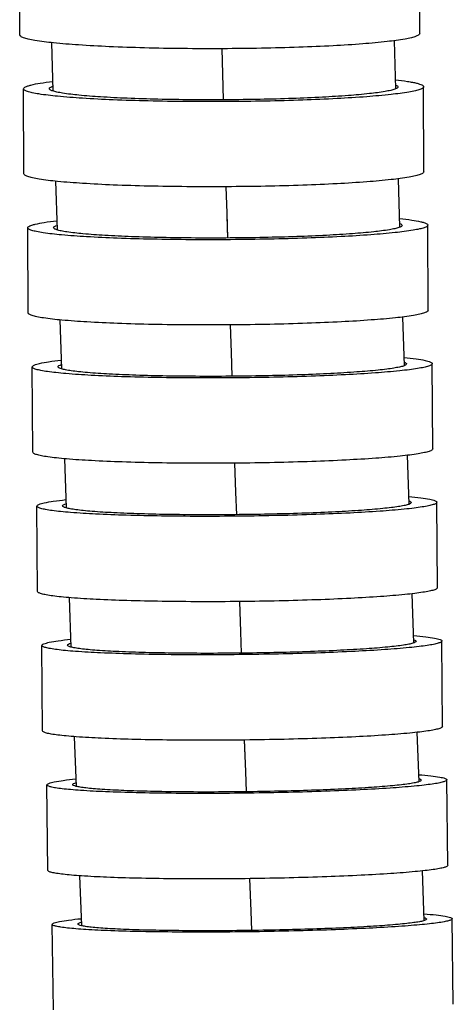
# Model space of a CAD drawing. Units: millimetres. Extents: x 9 to 1181, y -1280 to 1322.
# Drawn here: x 197 to 212, y 429 to 464 of the extents above; entities that cross this region are included whole.
import ezdxf

# ---------------------------------------------------------------- set-up
doc = ezdxf.new("R2010")
doc.units = ezdxf.units.MM
doc.header["$LTSCALE"] = 54.820741
for name, color, linetype in [('BREP_2', 7, 'CONTINUOUS'), ('BREP_283', 7, 'CONTINUOUS'), ('BREP_284', 7, 'CONTINUOUS'), ('BREP_285', 7, 'CONTINUOUS'), ('BREP_286', 7, 'CONTINUOUS'), ('BREP_287', 7, 'CONTINUOUS'), ('BREP_288', 7, 'CONTINUOUS'), ('BREP_289', 7, 'CONTINUOUS'), ('BREP_290', 7, 'CONTINUOUS'), ('BREP_335', 7, 'CONTINUOUS')]:
    doc.layers.add(name, color=color, linetype=linetype)

msp = doc.modelspace()

# ---------------------------------------------------------------- linework, layer by layer
at = {"layer": 'BREP_2', "color": 7, "linetype": 'Continuous'}
for p, q in [((197.814, 463.05), (197.863, 461.357)), ((197.958, 458.197), (198.01, 456.494)), ((198.109, 453.339), (198.165, 451.627)), ((198.269, 448.478), (198.328, 446.757)), ((198.437, 443.613), (198.499, 441.883)), ((198.613, 438.745), (198.677, 437.006)), ((198.796, 433.874), (198.864, 432.127))]:
    msp.add_line(p, q, dxfattribs=at)
at = {"layer": 'BREP_2', "color": 9, "linetype": 'Continuous'}
for p, q in [((203.815, 461.957), (203.79, 462.838)), ((203.842, 461.045), (203.815, 461.957)), ((203.96, 457.077), (203.932, 458.003)), ((203.986, 456.207), (203.96, 457.077)), ((204.112, 452.193), (204.081, 453.166)), ((204.139, 451.364), (204.112, 452.193)), ((204.273, 447.307), (204.238, 448.324)), ((204.299, 446.519), (204.273, 447.307)), ((204.441, 442.416), (204.404, 443.477)), ((204.468, 441.667), (204.441, 442.416)), ((204.618, 437.526), (204.577, 438.629)), ((204.644, 436.815), (204.618, 437.526)), ((204.803, 432.629), (204.759, 433.775)), ((204.829, 431.957), (204.803, 432.629))]:
    msp.add_line(p, q, dxfattribs=at)
at = {"layer": 'BREP_283', "color": 7, "linetype": 'Continuous'}
for p, q in [((197.882, 429.177), (197.846, 432.173)), ((211.88, 429.373), (211.845, 432.369))]:
    msp.add_line(p, q, dxfattribs=at)
for points, knots in [([(210.857, 432.538), (210.999, 432.528), (211.246, 432.508), (211.554, 432.471), (211.739, 432.433), (211.823, 432.401), (211.845, 432.379), (211.845, 432.369)], [0, 0, 0, 0, 0.421886, 0.72963, 0.919864, 0.971802, 1, 1, 1, 1]), ([(210.863, 432.406), (210.884, 432.4), (210.913, 432.392), (210.945, 432.367), (210.945, 432.356)], [0, 0, 0, 0, 0.66979, 1, 1, 1, 1]), ([(197.846, 432.173), (197.846, 432.183), (197.868, 432.206), (197.953, 432.24), (198.142, 432.284), (198.456, 432.33), (198.707, 432.358), (198.853, 432.372)], [0, 0, 0, 0, 0.028028, 0.079938, 0.270247, 0.578097, 1, 1, 1, 1]), ([(204.924, 431.914), (204.46, 431.907), (203.551, 431.899), (202.233, 431.9), (201.021, 431.915), (200.1, 431.939), (199.452, 431.966), (199.042, 431.989), (198.69, 432.013), (198.397, 432.04), (198.169, 432.068), (197.998, 432.1), (197.902, 432.124), (197.846, 432.157), (197.846, 432.173)], [0, 0, 0, 0, 0.19575, 0.383818, 0.5566, 0.70736, 0.772688, 0.830517, 0.880353, 0.92179, 0.954512, 0.978319, 0.993203, 1, 1, 1, 1]), ([(198.746, 432.185), (198.746, 432.199), (198.792, 432.229), (198.83, 432.239), (198.859, 432.247)], [0, 0, 0, 0, 0.314831, 1, 1, 1, 1]), ([(204.914, 431.96), (204.51, 431.954), (203.718, 431.947), (202.569, 431.948), (201.513, 431.961), (200.71, 431.982), (200.145, 432.006), (199.789, 432.025), (199.482, 432.046), (199.226, 432.07), (199.027, 432.094), (198.878, 432.122), (198.794, 432.143), (198.746, 432.171), (198.746, 432.185)], [0, 0, 0, 0, 0.195752, 0.383819, 0.556601, 0.707361, 0.772688, 0.830517, 0.880354, 0.92179, 0.954512, 0.978319, 0.993203, 1, 1, 1, 1]), ([(210.945, 432.356), (210.945, 432.343), (210.899, 432.313), (210.818, 432.29), (210.674, 432.258), (210.48, 432.229), (210.232, 432.199), (209.802, 432.156), (209.151, 432.108), (208.251, 432.057), (207.218, 432.015), (206.09, 431.981), (205.312, 431.966), (204.914, 431.96)], [0, 0, 0, 0, 0.006817, 0.021652, 0.045355, 0.077928, 0.119179, 0.168809, 0.291543, 0.44199, 0.614727, 0.8032, 1, 1, 1, 1]), ([(211.845, 432.369), (211.845, 432.353), (211.792, 432.32), (211.699, 432.293), (211.534, 432.257), (211.312, 432.223), (211.027, 432.188), (210.684, 432.154), (210.286, 432.121), (209.653, 432.076), (208.754, 432.026), (207.568, 431.977), (206.274, 431.938), (205.38, 431.921), (204.924, 431.914)], [0, 0, 0, 0, 0.006818, 0.021653, 0.045355, 0.077927, 0.119179, 0.168809, 0.226424, 0.291546, 0.441992, 0.614728, 0.803202, 1, 1, 1, 1])]:
    msp.add_open_spline(points, degree=3, knots=knots, dxfattribs=at)
at = {"layer": 'BREP_284', "color": 7, "linetype": 'Continuous'}
for p, q in [((211.689, 434.24), (211.658, 437.233)), ((197.69, 434.064), (197.659, 437.058))]:
    msp.add_line(p, q, dxfattribs=at)
for points, knots in [([(197.659, 437.058), (197.659, 437.068), (197.681, 437.092), (197.766, 437.129), (197.954, 437.174), (198.269, 437.222), (198.521, 437.251), (198.666, 437.266)], [0, 0, 0, 0, 0.029049, 0.081407, 0.271794, 0.579105, 1, 1, 1, 1]), ([(210.758, 437.222), (210.758, 437.208), (210.713, 437.177), (210.631, 437.152), (210.487, 437.119), (210.294, 437.089), (210.045, 437.057), (209.616, 437.013), (208.965, 436.963), (208.066, 436.912), (207.033, 436.869), (205.905, 436.836), (205.127, 436.822), (204.729, 436.817)], [0, 0, 0, 0, 0.007021, 0.021942, 0.045688, 0.078281, 0.119537, 0.16916, 0.291854, 0.442234, 0.614891, 0.803279, 1, 1, 1, 1]), ([(211.658, 437.233), (211.658, 437.217), (211.607, 437.181), (211.512, 437.153), (211.347, 437.115), (211.125, 437.08), (210.84, 437.044), (210.348, 436.994), (209.601, 436.936), (208.568, 436.878), (207.383, 436.829), (206.089, 436.791), (205.196, 436.774), (204.74, 436.768)], [0, 0, 0, 0, 0.007021, 0.021943, 0.045689, 0.078281, 0.119538, 0.169161, 0.291854, 0.442235, 0.614891, 0.803281, 1, 1, 1, 1]), ([(210.67, 437.414), (210.813, 437.403), (211.059, 437.381), (211.367, 437.341), (211.552, 437.301), (211.636, 437.267), (211.658, 437.243), (211.658, 437.233)], [0, 0, 0, 0, 0.420865, 0.728058, 0.918368, 0.970762, 1, 1, 1, 1]), ([(210.676, 437.275), (210.698, 437.268), (210.727, 437.259), (210.758, 437.233), (210.758, 437.222)], [0, 0, 0, 0, 0.663652, 1, 1, 1, 1]), ([(204.74, 436.768), (204.276, 436.762), (203.366, 436.755), (202.047, 436.759), (200.835, 436.778), (199.777, 436.81), (199.01, 436.849), (198.504, 436.887), (198.21, 436.916), (197.981, 436.946), (197.811, 436.98), (197.713, 437.006), (197.659, 437.041), (197.659, 437.058)], [0, 0, 0, 0, 0.195635, 0.383606, 0.556312, 0.70702, 0.83015, 0.879986, 0.921434, 0.954181, 0.978034, 0.993003, 1, 1, 1, 1]), ([(198.559, 437.069), (198.559, 437.083), (198.604, 437.114), (198.643, 437.125), (198.672, 437.134)], [0, 0, 0, 0, 0.31968, 1, 1, 1, 1]), ([(204.729, 436.817), (204.325, 436.812), (203.532, 436.805), (202.383, 436.809), (201.327, 436.825), (200.405, 436.853), (199.736, 436.887), (199.295, 436.92), (199.039, 436.946), (198.84, 436.972), (198.691, 437.001), (198.606, 437.024), (198.559, 437.054), (198.559, 437.069)], [0, 0, 0, 0, 0.195636, 0.383607, 0.556313, 0.70702, 0.83015, 0.879987, 0.921434, 0.954181, 0.978034, 0.993004, 1, 1, 1, 1]), ([(211.689, 434.24), (211.689, 434.223), (211.638, 434.188), (211.543, 434.159), (211.378, 434.121), (211.156, 434.087), (210.871, 434.05), (210.378, 434), (209.632, 433.943), (208.599, 433.884), (207.414, 433.835), (206.12, 433.797), (205.227, 433.781), (204.77, 433.775)], [0, 0, 0, 0, 0.007021, 0.021943, 0.045688, 0.07828, 0.119537, 0.169159, 0.291853, 0.442233, 0.61489, 0.80328, 1, 1, 1, 1]), ([(204.77, 433.775), (204.307, 433.768), (203.397, 433.761), (202.078, 433.765), (200.866, 433.784), (199.808, 433.816), (199.041, 433.855), (198.534, 433.893), (198.241, 433.923), (198.012, 433.952), (197.842, 433.986), (197.744, 434.012), (197.69, 434.047), (197.69, 434.064)], [0, 0, 0, 0, 0.195635, 0.383606, 0.556312, 0.70702, 0.83015, 0.879986, 0.921434, 0.954181, 0.978034, 0.993003, 1, 1, 1, 1])]:
    msp.add_open_spline(points, degree=3, knots=knots, dxfattribs=at)
at = {"layer": 'BREP_285', "color": 7, "linetype": 'Continuous'}
for p, q in [((211.505, 439.103), (211.479, 442.094)), ((197.506, 438.948), (197.48, 441.939))]:
    msp.add_line(p, q, dxfattribs=at)
for points, knots in [([(197.48, 441.939), (197.48, 441.95), (197.501, 441.975), (197.586, 442.014), (197.775, 442.061), (198.09, 442.112), (198.342, 442.142), (198.487, 442.157)], [0, 0, 0, 0, 0.030097, 0.082928, 0.273408, 0.580158, 1, 1, 1, 1]), ([(210.579, 442.084), (210.579, 442.07), (210.535, 442.037), (210.452, 442.011), (210.308, 441.977), (210.115, 441.945), (209.867, 441.912), (209.437, 441.867), (208.787, 441.816), (207.888, 441.764), (206.855, 441.721), (205.728, 441.688), (204.95, 441.675), (204.552, 441.67)], [0, 0, 0, 0, 0.007233, 0.022246, 0.046039, 0.078654, 0.119916, 0.169532, 0.292183, 0.442494, 0.615066, 0.803364, 1, 1, 1, 1]), ([(211.479, 442.094), (211.479, 442.078), (211.448, 442.054), (211.403, 442.034), (211.316, 442.005), (211.17, 441.972), (210.946, 441.934), (210.662, 441.897), (210.169, 441.845), (209.423, 441.786), (208.39, 441.726), (207.205, 441.677), (205.912, 441.64), (205.019, 441.624), (204.563, 441.619)], [0, 0, 0, 0, 0.007233, 0.013679, 0.022272, 0.046064, 0.078677, 0.119939, 0.169554, 0.292201, 0.442509, 0.615076, 0.80337, 1, 1, 1, 1]), ([(210.492, 442.288), (210.634, 442.275), (210.881, 442.252), (211.189, 442.208), (211.374, 442.166), (211.458, 442.129), (211.479, 442.105), (211.479, 442.094)], [0, 0, 0, 0, 0.419797, 0.726419, 0.916819, 0.969695, 1, 1, 1, 1]), ([(210.498, 442.14), (210.519, 442.133), (210.549, 442.123), (210.579, 442.096), (210.579, 442.084)], [0, 0, 0, 0, 0.657576, 1, 1, 1, 1]), ([(204.563, 441.619), (204.099, 441.614), (203.189, 441.608), (201.87, 441.615), (200.657, 441.638), (199.598, 441.674), (198.831, 441.716), (198.324, 441.758), (198.032, 441.789), (197.801, 441.822), (197.649, 441.852), (197.559, 441.88), (197.513, 441.899), (197.48, 441.922), (197.48, 441.939)], [0, 0, 0, 0, 0.195508, 0.383372, 0.555993, 0.706641, 0.829742, 0.879578, 0.921036, 0.95381, 0.97771, 0.986335, 0.992796, 1, 1, 1, 1]), ([(198.38, 441.949), (198.38, 441.964), (198.424, 441.997), (198.464, 442.009), (198.494, 442.018)], [0, 0, 0, 0, 0.324571, 1, 1, 1, 1]), ([(204.552, 441.67), (204.148, 441.666), (203.355, 441.661), (202.205, 441.667), (201.148, 441.686), (200.226, 441.718), (199.558, 441.755), (199.116, 441.791), (198.86, 441.819), (198.66, 441.846), (198.512, 441.878), (198.426, 441.902), (198.38, 441.934), (198.38, 441.949)], [0, 0, 0, 0, 0.195514, 0.383382, 0.556007, 0.70666, 0.829763, 0.879601, 0.921059, 0.953833, 0.977735, 0.992796, 1, 1, 1, 1]), ([(204.589, 438.628), (204.125, 438.622), (203.215, 438.617), (201.896, 438.624), (200.683, 438.646), (199.624, 438.682), (198.858, 438.724), (198.35, 438.766), (198.058, 438.797), (197.827, 438.831), (197.675, 438.86), (197.586, 438.888), (197.539, 438.907), (197.506, 438.931), (197.506, 438.948)], [0, 0, 0, 0, 0.195509, 0.383372, 0.555993, 0.706641, 0.829742, 0.879578, 0.921036, 0.95381, 0.97771, 0.986335, 0.992796, 1, 1, 1, 1]), ([(211.505, 439.103), (211.505, 439.086), (211.474, 439.062), (211.429, 439.042), (211.342, 439.013), (211.196, 438.98), (210.972, 438.942), (210.688, 438.905), (210.195, 438.853), (209.449, 438.794), (208.417, 438.735), (207.231, 438.686), (205.938, 438.648), (205.045, 438.633), (204.589, 438.628)], [0, 0, 0, 0, 0.007233, 0.013679, 0.022272, 0.046063, 0.078677, 0.119938, 0.169552, 0.2922, 0.442508, 0.615075, 0.80337, 1, 1, 1, 1])]:
    msp.add_open_spline(points, degree=3, knots=knots, dxfattribs=at)
at = {"layer": 'BREP_286', "color": 7, "linetype": 'Continuous'}
for p, q in [((211.329, 443.963), (211.308, 446.952)), ((197.33, 443.829), (197.308, 446.818))]:
    msp.add_line(p, q, dxfattribs=at)
for points, knots in [([(197.308, 446.818), (197.308, 446.829), (197.329, 446.856), (197.415, 446.897), (197.604, 446.946), (197.919, 446.998), (198.171, 447.029), (198.317, 447.045)], [0, 0, 0, 0, 0.031171, 0.084503, 0.275089, 0.581258, 1, 1, 1, 1]), ([(198.208, 446.827), (198.208, 446.842), (198.252, 446.877), (198.293, 446.889), (198.323, 446.898)], [0, 0, 0, 0, 0.329509, 1, 1, 1, 1]), ([(210.408, 446.944), (210.408, 446.929), (210.381, 446.907), (210.341, 446.888), (210.266, 446.862), (210.138, 446.832), (209.943, 446.797), (209.696, 446.764), (209.267, 446.717), (208.617, 446.664), (207.717, 446.612), (206.685, 446.569), (205.559, 446.537), (204.781, 446.524), (204.383, 446.52)], [0, 0, 0, 0, 0.007453, 0.013959, 0.022592, 0.046435, 0.079073, 0.12034, 0.169948, 0.292551, 0.442786, 0.615263, 0.80346, 1, 1, 1, 1]), ([(211.308, 446.952), (211.308, 446.935), (211.277, 446.91), (211.232, 446.889), (211.145, 446.858), (210.998, 446.824), (210.775, 446.785), (210.491, 446.746), (209.998, 446.692), (209.252, 446.632), (208.22, 446.571), (207.036, 446.522), (205.743, 446.485), (204.85, 446.471), (204.394, 446.466)], [0, 0, 0, 0, 0.007454, 0.013959, 0.022593, 0.046435, 0.079073, 0.120341, 0.169949, 0.292552, 0.442786, 0.615263, 0.803462, 1, 1, 1, 1]), ([(210.321, 447.158), (210.464, 447.145), (210.71, 447.119), (211.018, 447.073), (211.203, 447.028), (211.287, 446.989), (211.308, 446.963), (211.308, 446.952)], [0, 0, 0, 0, 0.418683, 0.724712, 0.915218, 0.968603, 1, 1, 1, 1]), ([(210.327, 447.002), (210.348, 446.994), (210.379, 446.984), (210.408, 446.956), (210.408, 446.944)], [0, 0, 0, 0, 0.65158, 1, 1, 1, 1]), ([(204.394, 446.466), (203.93, 446.461), (203.02, 446.457), (201.7, 446.468), (200.487, 446.494), (199.428, 446.534), (198.66, 446.58), (198.153, 446.625), (197.86, 446.658), (197.629, 446.694), (197.478, 446.726), (197.388, 446.755), (197.341, 446.776), (197.309, 446.801), (197.308, 446.818)], [0, 0, 0, 0, 0.19538, 0.383135, 0.555671, 0.70626, 0.829332, 0.879169, 0.92064, 0.953442, 0.977395, 0.986061, 0.992579, 1, 1, 1, 1]), ([(204.383, 446.52), (203.979, 446.516), (203.186, 446.512), (202.035, 446.521), (200.978, 446.544), (200.055, 446.579), (199.387, 446.619), (198.944, 446.659), (198.689, 446.688), (198.488, 446.719), (198.356, 446.746), (198.278, 446.772), (198.237, 446.79), (198.209, 446.811), (198.208, 446.827)], [0, 0, 0, 0, 0.195381, 0.383136, 0.555671, 0.70626, 0.829333, 0.87917, 0.92064, 0.953442, 0.977396, 0.986061, 0.99258, 1, 1, 1, 1]), ([(204.416, 443.477), (203.952, 443.472), (203.041, 443.468), (201.721, 443.479), (200.508, 443.505), (199.449, 443.545), (198.682, 443.591), (198.174, 443.636), (197.882, 443.669), (197.651, 443.705), (197.499, 443.737), (197.409, 443.766), (197.363, 443.786), (197.33, 443.811), (197.33, 443.829)], [0, 0, 0, 0, 0.19538, 0.383135, 0.555671, 0.70626, 0.829332, 0.879169, 0.92064, 0.953442, 0.977395, 0.986061, 0.992579, 1, 1, 1, 1]), ([(211.329, 443.963), (211.329, 443.946), (211.298, 443.921), (211.253, 443.899), (211.166, 443.869), (211.02, 443.835), (210.796, 443.795), (210.512, 443.757), (210.02, 443.703), (209.274, 443.643), (208.242, 443.582), (207.057, 443.533), (205.765, 443.496), (204.872, 443.482), (204.416, 443.477)], [0, 0, 0, 0, 0.007454, 0.013959, 0.022593, 0.046435, 0.079072, 0.12034, 0.169947, 0.29255, 0.442785, 0.615262, 0.803461, 1, 1, 1, 1])]:
    msp.add_open_spline(points, degree=3, knots=knots, dxfattribs=at)
at = {"layer": 'BREP_287', "color": 7, "linetype": 'Continuous'}
for p, q in [((197.162, 448.707), (197.145, 451.694)), ((211.161, 448.82), (211.145, 451.807))]:
    msp.add_line(p, q, dxfattribs=at)
for points, knots in [([(197.145, 451.694), (197.145, 451.705), (197.165, 451.733), (197.251, 451.776), (197.44, 451.827), (197.755, 451.882), (198.008, 451.914), (198.153, 451.93)], [0, 0, 0, 0, 0.032272, 0.086132, 0.276839, 0.582405, 1, 1, 1, 1]), ([(204.234, 451.31), (203.769, 451.306), (202.859, 451.303), (201.538, 451.317), (200.325, 451.346), (199.265, 451.391), (198.497, 451.441), (197.99, 451.489), (197.697, 451.525), (197.466, 451.562), (197.314, 451.596), (197.225, 451.627), (197.177, 451.649), (197.145, 451.675), (197.145, 451.694)], [0, 0, 0, 0, 0.195245, 0.382886, 0.555331, 0.705858, 0.828901, 0.878739, 0.920224, 0.953056, 0.977065, 0.985775, 0.992355, 1, 1, 1, 1]), ([(198.045, 451.701), (198.045, 451.717), (198.088, 451.753), (198.13, 451.766), (198.16, 451.776)], [0, 0, 0, 0, 0.334509, 1, 1, 1, 1]), ([(204.222, 451.366), (203.818, 451.363), (203.024, 451.361), (201.874, 451.372), (200.816, 451.398), (199.892, 451.437), (199.224, 451.48), (198.781, 451.523), (198.526, 451.554), (198.325, 451.587), (198.192, 451.616), (198.114, 451.643), (198.073, 451.662), (198.045, 451.685), (198.045, 451.701)], [0, 0, 0, 0, 0.195246, 0.382886, 0.555331, 0.705858, 0.828902, 0.87874, 0.920224, 0.953056, 0.977065, 0.985774, 0.992355, 1, 1, 1, 1]), ([(210.245, 451.799), (210.245, 451.784), (210.218, 451.761), (210.178, 451.741), (210.103, 451.713), (209.975, 451.682), (209.78, 451.647), (209.533, 451.612), (209.104, 451.563), (208.454, 451.509), (207.555, 451.456), (206.523, 451.413), (205.397, 451.381), (204.62, 451.37), (204.222, 451.366)], [0, 0, 0, 0, 0.007683, 0.014251, 0.022928, 0.046825, 0.07949, 0.120764, 0.170365, 0.292922, 0.44308, 0.615462, 0.803557, 1, 1, 1, 1]), ([(211.145, 451.807), (211.145, 451.789), (211.114, 451.762), (211.068, 451.74), (210.982, 451.708), (210.835, 451.672), (210.612, 451.631), (210.328, 451.592), (209.835, 451.536), (209.09, 451.474), (208.058, 451.412), (206.874, 451.363), (205.582, 451.327), (204.69, 451.314), (204.234, 451.31)], [0, 0, 0, 0, 0.007683, 0.014251, 0.022929, 0.046826, 0.07949, 0.120765, 0.170366, 0.292922, 0.44308, 0.615462, 0.803559, 1, 1, 1, 1]), ([(210.158, 452.024), (210.301, 452.01), (210.547, 451.983), (210.856, 451.934), (211.04, 451.886), (211.125, 451.845), (211.145, 451.818), (211.145, 451.807)], [0, 0, 0, 0, 0.417521, 0.722938, 0.913565, 0.967485, 1, 1, 1, 1]), ([(210.165, 451.861), (210.186, 451.853), (210.217, 451.841), (210.245, 451.812), (210.245, 451.799)], [0, 0, 0, 0, 0.645686, 1, 1, 1, 1]), ([(204.25, 448.323), (203.786, 448.319), (202.875, 448.316), (201.555, 448.33), (200.341, 448.36), (199.281, 448.404), (198.514, 448.454), (198.006, 448.502), (197.713, 448.538), (197.482, 448.576), (197.331, 448.609), (197.241, 448.64), (197.194, 448.662), (197.162, 448.689), (197.162, 448.707)], [0, 0, 0, 0, 0.195245, 0.382886, 0.555331, 0.705858, 0.828901, 0.878739, 0.920224, 0.953056, 0.977065, 0.985775, 0.992355, 1, 1, 1, 1]), ([(211.161, 448.82), (211.161, 448.802), (211.131, 448.776), (211.085, 448.753), (210.999, 448.721), (210.852, 448.686), (210.628, 448.645), (210.344, 448.605), (209.852, 448.549), (209.106, 448.487), (208.075, 448.426), (206.891, 448.376), (205.599, 448.34), (204.706, 448.327), (204.25, 448.323)], [0, 0, 0, 0, 0.007683, 0.014251, 0.022929, 0.046825, 0.079489, 0.120764, 0.170364, 0.292921, 0.443079, 0.615461, 0.803558, 1, 1, 1, 1])]:
    msp.add_open_spline(points, degree=3, knots=knots, dxfattribs=at)
at = {"layer": 'BREP_288', "color": 7, "linetype": 'Continuous'}
for p, q in [((197.002, 453.582), (196.99, 456.566)), ((211.001, 453.673), (210.99, 456.657))]:
    msp.add_line(p, q, dxfattribs=at)
for points, knots in [([(210.004, 456.888), (210.146, 456.873), (210.392, 456.844), (210.674, 456.796), (210.839, 456.753), (210.919, 456.724), (210.97, 456.697), (210.99, 456.669), (210.99, 456.657)], [0, 0, 0, 0, 0.416208, 0.720917, 0.830547, 0.911882, 0.966352, 1, 1, 1, 1]), ([(196.99, 456.566), (196.99, 456.578), (197.009, 456.606), (197.062, 456.634), (197.143, 456.665), (197.312, 456.71), (197.601, 456.762), (197.853, 456.795), (197.998, 456.812)], [0, 0, 0, 0, 0.033392, 0.087794, 0.169146, 0.278835, 0.583702, 1, 1, 1, 1]), ([(204.081, 456.149), (203.617, 456.146), (202.706, 456.145), (201.385, 456.161), (200.17, 456.195), (199.11, 456.244), (198.244, 456.305), (197.659, 456.367), (197.31, 456.427), (197.159, 456.463), (197.069, 456.496), (197.021, 456.519), (196.99, 456.547), (196.99, 456.566)], [0, 0, 0, 0, 0.195105, 0.382628, 0.554979, 0.705442, 0.828456, 0.919785, 0.952651, 0.97672, 0.985476, 0.992121, 1, 1, 1, 1]), ([(197.89, 456.572), (197.89, 456.588), (197.932, 456.626), (197.975, 456.64), (198.005, 456.651)], [0, 0, 0, 0, 0.339595, 1, 1, 1, 1]), ([(204.069, 456.209), (203.665, 456.206), (202.871, 456.205), (201.72, 456.219), (200.662, 456.249), (199.738, 456.291), (198.983, 456.345), (198.473, 456.399), (198.169, 456.451), (198.037, 456.482), (197.959, 456.511), (197.917, 456.531), (197.89, 456.555), (197.89, 456.572)], [0, 0, 0, 0, 0.195107, 0.382628, 0.554979, 0.705442, 0.828456, 0.919785, 0.952651, 0.97672, 0.985476, 0.992122, 1, 1, 1, 1]), ([(210.09, 456.651), (210.09, 456.635), (210.064, 456.611), (210.023, 456.591), (209.948, 456.562), (209.82, 456.529), (209.527, 456.474), (209.032, 456.414), (208.3, 456.35), (207.401, 456.296), (206.37, 456.253), (205.244, 456.222), (204.466, 456.211), (204.069, 456.209)], [0, 0, 0, 0, 0.007921, 0.014556, 0.02328, 0.047236, 0.079929, 0.170797, 0.293307, 0.443386, 0.615669, 0.803659, 1, 1, 1, 1]), ([(210.99, 456.657), (210.99, 456.639), (210.96, 456.611), (210.913, 456.587), (210.827, 456.554), (210.68, 456.517), (210.343, 456.453), (209.776, 456.384), (208.935, 456.312), (207.904, 456.25), (206.721, 456.2), (205.429, 456.165), (204.537, 456.152), (204.081, 456.149)], [0, 0, 0, 0, 0.007921, 0.014556, 0.023282, 0.047236, 0.079929, 0.170798, 0.293308, 0.443386, 0.615669, 0.80366, 1, 1, 1, 1]), ([(210.01, 456.716), (210.031, 456.707), (210.063, 456.695), (210.09, 456.664), (210.09, 456.651)], [0, 0, 0, 0, 0.639927, 1, 1, 1, 1]), ([(204.093, 453.165), (203.628, 453.161), (202.717, 453.161), (201.397, 453.177), (200.182, 453.211), (199.122, 453.259), (198.256, 453.321), (197.67, 453.383), (197.322, 453.443), (197.17, 453.479), (197.081, 453.512), (197.033, 453.535), (197.002, 453.563), (197.002, 453.582)], [0, 0, 0, 0, 0.195105, 0.382628, 0.554979, 0.705442, 0.828456, 0.919785, 0.952651, 0.97672, 0.985476, 0.992121, 1, 1, 1, 1]), ([(211.001, 453.673), (211.001, 453.655), (210.971, 453.627), (210.925, 453.603), (210.839, 453.57), (210.692, 453.533), (210.355, 453.469), (209.788, 453.4), (208.947, 453.328), (207.916, 453.266), (206.732, 453.216), (205.441, 453.181), (204.548, 453.168), (204.093, 453.165)], [0, 0, 0, 0, 0.007921, 0.014556, 0.023281, 0.047236, 0.079929, 0.170796, 0.293306, 0.443385, 0.615668, 0.803659, 1, 1, 1, 1])]:
    msp.add_open_spline(points, degree=3, knots=knots, dxfattribs=at)
at = {"layer": 'BREP_289', "color": 7, "linetype": 'Continuous'}
for p, q in [((196.85, 458.453), (196.843, 461.435)), ((210.85, 458.523), (210.843, 461.504))]:
    msp.add_line(p, q, dxfattribs=at)
for points, knots in [([(196.843, 461.435), (196.843, 461.447), (196.862, 461.476), (196.915, 461.506), (196.996, 461.538), (197.165, 461.585), (197.454, 461.639), (197.706, 461.673), (197.852, 461.691)], [0, 0, 0, 0, 0.034543, 0.089527, 0.17109, 0.280738, 0.584956, 1, 1, 1, 1]), ([(209.857, 461.748), (209.999, 461.732), (210.199, 461.707), (210.443, 461.665), (210.583, 461.635), (210.693, 461.605), (210.772, 461.574), (210.824, 461.545), (210.843, 461.516), (210.843, 461.504)], [0, 0, 0, 0, 0.414915, 0.581058, 0.719011, 0.828592, 0.910135, 0.96519, 1, 1, 1, 1]), ([(203.937, 460.984), (203.472, 460.982), (202.561, 460.983), (201.239, 461.002), (200.025, 461.04), (198.964, 461.093), (198.097, 461.159), (197.512, 461.225), (197.163, 461.289), (197.011, 461.327), (196.922, 461.361), (196.874, 461.386), (196.843, 461.415), (196.843, 461.435)], [0, 0, 0, 0, 0.194957, 0.382353, 0.554604, 0.704997, 0.82798, 0.919326, 0.952227, 0.976359, 0.985165, 0.99188, 1, 1, 1, 1]), ([(197.743, 461.439), (197.743, 461.456), (197.784, 461.496), (197.828, 461.511), (197.858, 461.521)], [0, 0, 0, 0, 0.34476, 1, 1, 1, 1]), ([(203.925, 461.047), (203.52, 461.044), (202.726, 461.045), (201.574, 461.062), (200.515, 461.095), (199.591, 461.141), (198.836, 461.199), (198.326, 461.257), (198.022, 461.312), (197.89, 461.345), (197.812, 461.375), (197.77, 461.397), (197.743, 461.422), (197.743, 461.439)], [0, 0, 0, 0, 0.194958, 0.382353, 0.554604, 0.704998, 0.82798, 0.919326, 0.952226, 0.97636, 0.985165, 0.99188, 1, 1, 1, 1]), ([(209.943, 461.5), (209.943, 461.483), (209.917, 461.458), (209.876, 461.436), (209.801, 461.406), (209.673, 461.372), (209.38, 461.314), (208.886, 461.252), (208.153, 461.188), (207.255, 461.133), (206.224, 461.089), (205.099, 461.059), (204.322, 461.049), (203.925, 461.047)], [0, 0, 0, 0, 0.008168, 0.014874, 0.023649, 0.047666, 0.080391, 0.17126, 0.293721, 0.443715, 0.615893, 0.803768, 1, 1, 1, 1]), ([(210.843, 461.504), (210.843, 461.485), (210.813, 461.456), (210.766, 461.431), (210.68, 461.397), (210.534, 461.358), (210.197, 461.292), (209.63, 461.22), (208.789, 461.146), (207.759, 461.083), (206.575, 461.033), (205.284, 460.998), (204.392, 460.987), (203.937, 460.984)], [0, 0, 0, 0, 0.008168, 0.014874, 0.02365, 0.047667, 0.080391, 0.171261, 0.293721, 0.443716, 0.615893, 0.803769, 1, 1, 1, 1]), ([(209.863, 461.567), (209.884, 461.558), (209.917, 461.545), (209.943, 461.513), (209.943, 461.5)], [0, 0, 0, 0, 0.634347, 1, 1, 1, 1]), ([(203.943, 458.003), (203.479, 458), (202.568, 458.001), (201.246, 458.021), (200.031, 458.058), (198.971, 458.111), (198.104, 458.177), (197.518, 458.244), (197.17, 458.307), (197.018, 458.345), (196.929, 458.38), (196.88, 458.404), (196.85, 458.434), (196.85, 458.453)], [0, 0, 0, 0, 0.194957, 0.382353, 0.554604, 0.704997, 0.82798, 0.919326, 0.952226, 0.976359, 0.985165, 0.99188, 1, 1, 1, 1]), ([(210.85, 458.523), (210.85, 458.504), (210.82, 458.475), (210.773, 458.45), (210.687, 458.415), (210.54, 458.376), (210.204, 458.31), (209.636, 458.239), (208.796, 458.165), (207.765, 458.101), (206.582, 458.051), (205.291, 458.017), (204.399, 458.006), (203.943, 458.003)], [0, 0, 0, 0, 0.008168, 0.014873, 0.023649, 0.047666, 0.08039, 0.17126, 0.29372, 0.443714, 0.615892, 0.803769, 1, 1, 1, 1])]:
    msp.add_open_spline(points, degree=3, knots=knots, dxfattribs=at)
at = {"layer": 'BREP_290', "color": 7, "linetype": 'Continuous'}
for p, q in [((196.706, 463.321), (196.704, 466.3)), ((210.706, 463.368), (210.704, 466.347))]:
    msp.add_line(p, q, dxfattribs=at)
for points, knots in [([(203.802, 462.837), (203.338, 462.835), (202.426, 462.837), (201.104, 462.86), (199.889, 462.902), (198.828, 462.959), (197.961, 463.03), (197.375, 463.1), (197.026, 463.168), (196.874, 463.208), (196.785, 463.244), (196.736, 463.27), (196.706, 463.301), (196.706, 463.321)], [0, 0, 0, 0, 0.194801, 0.382064, 0.55421, 0.70453, 0.827479, 0.918843, 0.951782, 0.975983, 0.984842, 0.991629, 1, 1, 1, 1]), ([(210.706, 463.368), (210.706, 463.349), (210.677, 463.318), (210.63, 463.292), (210.544, 463.256), (210.397, 463.216), (210.06, 463.147), (209.493, 463.073), (208.653, 462.997), (207.623, 462.933), (206.44, 462.882), (205.149, 462.849), (204.258, 462.839), (203.802, 462.837)], [0, 0, 0, 0, 0.008425, 0.015205, 0.024034, 0.048118, 0.080875, 0.171749, 0.294157, 0.444062, 0.616129, 0.803885, 1, 1, 1, 1])]:
    msp.add_open_spline(points, degree=3, knots=knots, dxfattribs=at)
at = {"layer": 'BREP_335', "color": 7, "linetype": 'Continuous'}
for p, q in [((209.866, 461.433), (209.818, 463.117)), ((210.013, 456.587), (209.961, 458.282)), ((210.168, 451.738), (210.113, 453.441)), ((210.331, 446.885), (210.273, 448.598)), ((210.501, 442.029), (210.44, 443.75)), ((210.68, 437.169), (210.616, 438.898)), ((210.866, 432.306), (210.799, 434.044))]:
    msp.add_line(p, q, dxfattribs=at)
at = {"layer": 'BREP_335', "color": 9, "linetype": 'Continuous'}
for p, q in [((203.816, 461.958), (203.79, 462.837)), ((203.842, 461.046), (203.816, 461.958)), ((203.96, 457.076), (203.932, 458.003)), ((203.963, 456.986), (203.96, 457.076)), ((203.986, 456.206), (203.963, 456.986)), ((204.112, 452.194), (204.081, 453.166)), ((204.139, 451.365), (204.112, 452.194)), ((204.273, 447.307), (204.239, 448.323)), ((204.3, 446.518), (204.273, 447.307)), ((204.442, 442.418), (204.404, 443.478)), ((204.468, 441.668), (204.442, 442.418)), ((204.618, 437.525), (204.578, 438.628)), ((204.644, 436.815), (204.618, 437.525)), ((204.803, 432.63), (204.759, 433.775)), ((204.829, 431.958), (204.803, 432.63))]:
    msp.add_line(p, q, dxfattribs=at)

doc.saveas('drawing.dxf')
